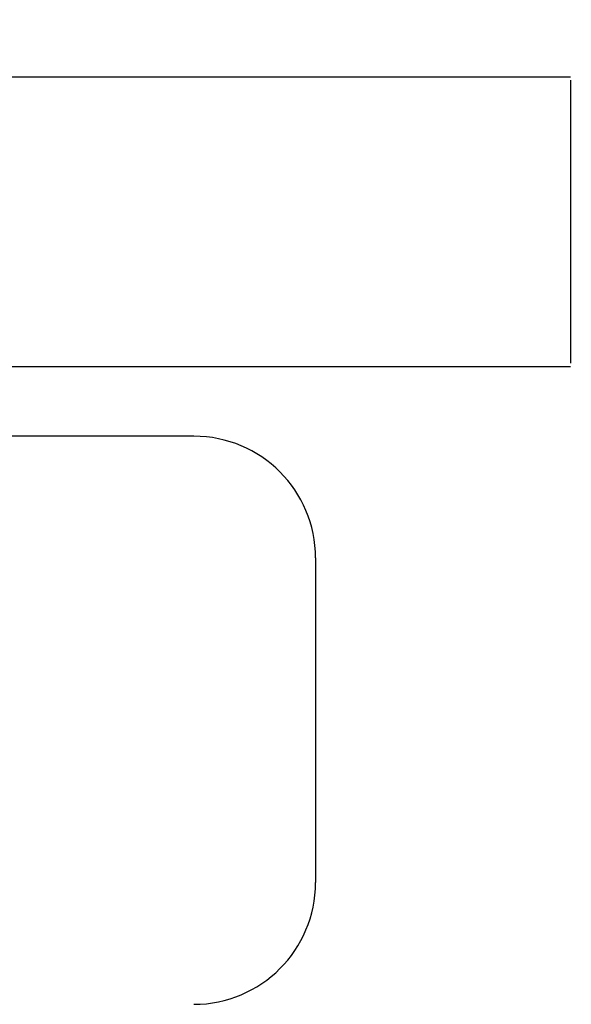
# Model space of a CAD drawing. Units: millimetres. Extents: x 0 to 603, y -1 to 424.
# Drawn here: x 188 to 193, y 143 to 152 of the extents above; entities that cross this region are included whole.
import ezdxf

# ---------------------------------------------------------------- set-up
doc = ezdxf.new("R2010")
doc.units = ezdxf.units.MM
doc.header["$LTSCALE"] = 0.26555
doc.layers.add('NoLayerName_001', color=7, linetype='Continuous')
doc.layers.add('NoLayerName_002', color=7, linetype='Continuous')
doc.styles.get("Standard").update_dxf_attribs({"font": 'txt', "bigfont": 'extfont2'})
doc.dimstyles.get("Standard").update_dxf_attribs({"dimtxt": 2.5, "dimasz": 2.5, "dimexe": 1.25, "dimexo": 0.625, "dimtad": 1, "dimzin": 0, "dimdsep": 46, "dimtxsty": 'Standard', "dimcen": 2.5, "dimadec": 0, "dimazin": 0, "dimtfac": 0.75, "dimtmove": 0, "dimatfit": 3, "dimfxl": 1, "dimarcsym": 0})

# ---------------------------------------------------------------- blocks, each defined once
blk = doc.blocks.new('_OPEN30')
at = {"color": 0, "linetype": 'ByBlock', "lineweight": -2}
for p, q in [((-1, 0.267949), (0, 0)), ((0, 0), (-1, -0.267949)), ((0, 0), (-1, 0))]:
    blk.add_line(p, q, dxfattribs=at)
blk = doc.blocks.new('*D47')
at = {"layer": 'Defpoints', "color": 0}
for p in [(39.6755, 218.1519), (39.6755, 170.9668), (250.8755, 103.5146)]:
    blk.add_point(p, dxfattribs=at)
at = {"layer": 'NoLayerName_001', "color": 0, "linetype": 'Continuous', "lineweight": 25}
for p, q in [((39.6755, 170.9668), (39.6755, 222.0805)), ((250.8755, 103.5146), (250.8755, 222.0805)), ((248.7327, 218.1519), (41.8184, 218.1519))]:
    blk.add_line(p, q, dxfattribs=at)
at = {"layer": 'NoLayerName_001', "color": 0, "lineweight": 25, "xscale": 2.142857142857143, "yscale": 2.142857142857143, "zscale": 2.142857142857143}
for p, rotation in [((39.6755, 218.1519), 180), ((250.8755, 218.1519), 360)]:
    blk.add_blockref('_OPEN30', p, dxfattribs=dict(at, rotation=rotation))
at = {"layer": 'NoLayerName_001', "color": 0, "lineweight": 25, "insert": (145.2755, 221.7233), "char_height": 4.28571, "attachment_point": 5}
blk.add_mtext('211.2', dxfattribs=at)
blk = doc.blocks.new('*D48')
at = {"layer": 'Defpoints', "color": 0}
for p in [(187.1755, 195.4668), (264.5987, 195.4668), (217.4608, 46.9668)]:
    blk.add_point(p, dxfattribs=at)
at = {"layer": 'NoLayerName_001', "color": 0, "linetype": 'Continuous', "lineweight": 25}
for p, q in [((187.1755, 195.4668), (268.5272, 195.4668)), ((264.5987, 49.1097), (264.5987, 193.324)), ((217.4608, 46.9668), (268.5272, 46.9668))]:
    blk.add_line(p, q, dxfattribs=at)
at = {"layer": 'NoLayerName_001', "color": 0, "lineweight": 25, "xscale": 2.142857142857143, "yscale": 2.142857142857143, "zscale": 2.142857142857143}
for p, rotation in [((264.5987, 195.4668), 90), ((264.5987, 46.9668), 270)]:
    blk.add_blockref('_OPEN30', p, dxfattribs=dict(at, rotation=rotation))
at = {"layer": 'NoLayerName_001', "color": 0, "lineweight": 25, "insert": (261.0272, 121.2168), "char_height": 4.28571, "attachment_point": 5, "rotation": 90}
blk.add_mtext('148.5', dxfattribs=at)

msp = doc.modelspace()

# ---------------------------------------------------------------- linework, layer by layer
at = {"layer": 'NoLayerName_001', "color": 140, "linetype": 'Continuous', "lineweight": 25}
for p, q in [((187.6614, 151.4016), (193.1614, 151.4016)), ((193.1614, 151.3726), (193.1614, 148.9306)), ((187.6614, 148.9016), (193.1614, 148.9016))]:
    msp.add_line(p, q, dxfattribs=at)
at = {"layer": 'NoLayerName_002', "color": 140, "linetype": 'Continuous', "lineweight": 25}
for p, q in [((189.9114, 148.3016), (175.0114, 148.3016)), ((190.9614, 147.2516), (190.9614, 144.4518))]:
    msp.add_line(p, q, dxfattribs=at)
for centre, start, end in [((189.9114, 147.2516), 0, 90), ((189.9114, 144.4518), 270, 0)]:
    msp.add_arc(centre, 1.05, start, end, dxfattribs=at)

# ---------------------------------------------------------------- dimensions: what is measured, and where the dimension line sits
at = {"layer": 'NoLayerName_001', "color": 7, "linetype": 'Continuous', "lineweight": 25}
for base, p1, p2, angle, picture, middle in [((39.6755, 218.1519), (250.8755, 103.5146), (39.6755, 170.9668), 180, '*D47', (145.2755, 218.1519)), ((264.5987, 195.4668), (217.4608, 46.9668), (187.1755, 195.4668), 90, '*D48', (264.5987, 121.2168))]:
    dim = msp.add_linear_dim(base=base, p1=p1, p2=p2, angle=angle, dimstyle='Standard', override={"dimtxt": 4.285714, "dimasz": 2.142857, "dimexe": 3.928571, "dimexo": 0, "dimgap": 1.428571, "dimdec": 1, "dimzin": 8, "dimblk": 'OPEN30', "dimclrd": 0, "dimclre": 0, "dimclrt": 0, "dimtp": 0, "dimtm": 0, "dimlwd": 25, "dimlwe": 25}, dxfattribs=at)
    dim.commit()
    dim.dimension.update_dxf_attribs({"geometry": picture, "text_midpoint": middle, "dimtype": 160})

doc.saveas('drawing.dxf')
